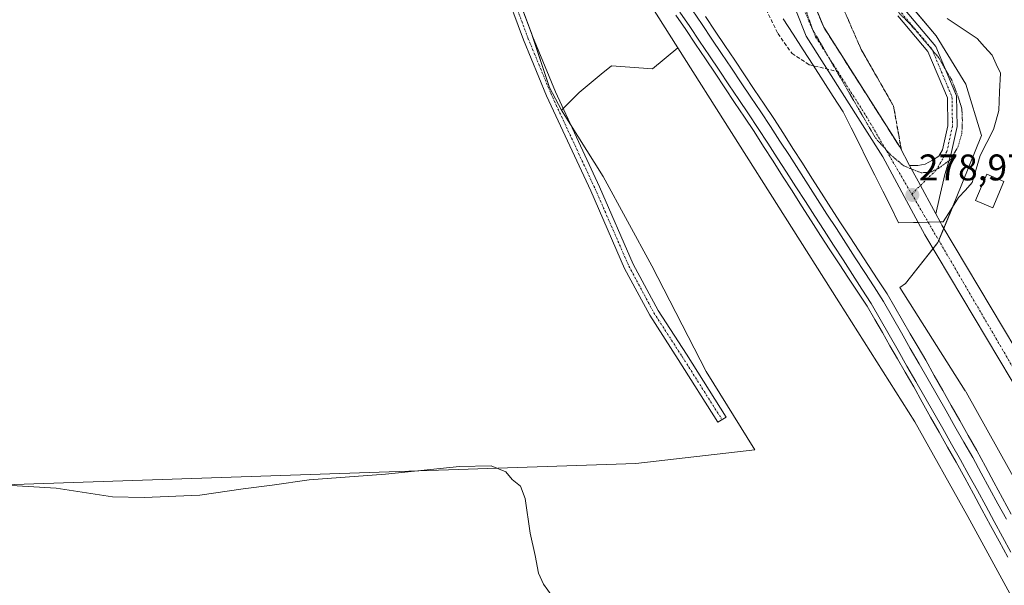
# Model space of a CAD drawing. Units: metres. Extents: x 611892 to 615373, y 4664551 to 4666920.
# Drawn here: x 613447 to 613713, y 4665878 to 4666031 of the extents above; entities that cross this region are included whole.
import ezdxf
from ezdxf.enums import TextEntityAlignment as Align

# ---------------------------------------------------------------- set-up
doc = ezdxf.new("R2010")
doc.units = ezdxf.units.M
doc.header["$MEASUREMENT"] = 0
for name, pattern in [('TRAZO_Y_PUNTO', [1, 0.5, -0.25, 0, -0.25]), ('TRAZOS2', [0.375, 0.25, -0.125]), ('TRAZOSX2', [1.5, 1, -0.5])]:
    doc.linetypes.add(name, pattern=pattern)
for name, color, linetype, lineweight in [('Camino', 19, 'Continuous', 0), ('Camino Cxs', 19, 'Continuous', 0), ('Camino eje', 39, 'TRAZO_Y_PUNTO', 13), ('Carretera de calzada única', 19, 'Continuous', 13), ('Carretera de calzada única Cxs', 19, 'Continuous', 13), ('Carretera de calzada única eje', 19, 'TRAZO_Y_PUNTO', 0), ('Carátula', 7, 'Continuous', 5), ('Cultivos herbáceos CxS', 92, 'Continuous', 0), ('Cultivos leñosos', 92, 'Continuous', 0), ('Cultivos leñosos CxS', 92, 'Continuous', 0), ('Curva de nivel normal', 36, 'Continuous', 0), ('Edificación ligera', 1, 'Continuous', 0), ('Edificación ligera Cxs', 1, 'Continuous', 0), ('Ferrocarril', 142, 'Continuous', 0), ('Ferrocarril eje', 144, 'Continuous', 13), ('Núcleo urbano', 19, 'Continuous', 0), ('Núcleo urbano CxS', 19, 'Continuous', 0), ('Pastizal CxS', 92, 'Continuous', 0), ('Punto de cota en terreno', 7, 'Continuous', 0), ('Rótulo de punto de cota en terreno', 19, 'Continuous', 0), ('Senda', 19, 'TRAZOSX2', 0), ('Talud superficial', 39, 'TRAZOSX2', 0), ('Vía pecuaria', 92, 'Continuous', 13), ('Vía pecuaria CxS', 92, 'Continuous', 13), ('Vía pecuaria eje', 92, 'TRAZOS2', 0)]:
    doc.layers.add(name, color=color, linetype=linetype, lineweight=lineweight)
doc.styles.add('Arial', font='txt', dxfattribs={"height": 0.2})

# ---------------------------------------------------------------- blocks, each defined once
blk = doc.blocks.new('*U153')
at = {"layer": 'Cultivos herbáceos CxS', "color": 92, "linetype": 'Continuous', "lineweight": 0}
blk.add_polyline3d([(613426.26, 4665835.23, 282.84), (613345.47, 4665897.32, 282.76), (613439.73, 4665905.24, 280), (613613.04, 4665911.09, 279.77), (613645.21, 4665914.74, 279.4), (613632.05, 4665935.95, 279.08), (613617.42, 4665964.47, 279.14), (613604.26, 4665988.6, 279.34), (613592.96, 4666006.54, 279.33), (613597.73, 4666011.31, 279.53), (613603.7, 4666016.2, 279.6), (613606.47, 4666018.47, 279.59), (613606.5, 4666018.46, 279.59), (613617.59, 4666017.67, 281.6), (613624.44, 4666023.3, 279.79), (613667.9, 4665954.7, 278.65), (613688.42, 4665922.31, 278.84), (613702.69, 4665896.74, 278.83), (613716.76, 4665870.99, 278.82)], dxfattribs=at)
blk = doc.blocks.new('5PATER')
at = {"layer": 'Carátula', "linetype": 'Continuous', "lineweight": 5}
h = blk.add_hatch(color=250, dxfattribs=at)
edge = h.paths.add_edge_path()
edge.add_ellipse((0, 0.01), major_axis=(-1.33, -1.34), ratio=0.999422, start_angle=0, end_angle=360)

msp = doc.modelspace()

# ---------------------------------------------------------------- linework, layer by layer
at = {"layer": 'Camino', "color": 19, "linetype": 'Continuous', "lineweight": 0}
for points in [[(613637.43, 4665923.61, 279.39), (613635.23, 4665922.22, 279.51), (613624.52, 4665939.15, 279.15), (613616.82, 4665951.1, 279.15), (613610.03, 4665963.76, 279.16), (613600.88, 4665984.7, 279.15), (613588.97, 4666010.37, 279.27), (613582.71, 4666025.52, 279.33), (613577.2, 4666040.38, 279.14), (613569.79, 4666062.59, 279.03), (613565.92, 4666072, 279.04), (613558.48, 4666085.54, 279.02), (613549.64, 4666098.37, 279.09), (613536.45, 4666115.98, 279.05), (613531.84, 4666121.21, 279.05), (613527.78, 4666123.89, 279), (613522.95, 4666125.6, 278.94), (613519.21, 4666126.24, 278.89)], [(613525.48, 4666127.46, 278.99), (613528.95, 4666126.23, 279.05), (613533.56, 4666123.19, 279.03), (613538.47, 4666117.63, 279.02), (613551.75, 4666099.89, 279.05), (613560.69, 4666086.9, 279.03), (613568.27, 4666073.13, 278.99), (613572.23, 4666063.49, 279.04), (613579.65, 4666041.25, 279.2), (613585.14, 4666026.47, 279.37), (613591.35, 4666011.42, 279.38), (613603.25, 4665985.76, 279.23), (613612.37, 4665964.9, 279.14), (613619.06, 4665952.42, 279.16), (613626.71, 4665940.55, 279.1), (613637.43, 4665923.61, 279.39)], [(613681.78, 4666038.96, 278.45), (613685.79, 4666033.55, 278.5), (613694.1, 4666023.71, 278.45), (613699.69, 4666010.36, 278.47), (613699.83, 4666002.05, 278.43), (613698.25, 4665994.83, 278.51), (613696.53, 4665989.09, 278.69), (613695.1, 4665982.9, 278.79), (613694.08, 4665978.46, 278.83)], [(613687.02, 4665991.58, 278.91), (613689.23, 4665991.53, 278.81), (613691.24, 4665991.95, 278.71), (613693.2, 4665993.01, 278.62), (613694.94, 4665994.1, 278.53), (613695.89, 4665995.74, 278.46), (613697.32, 4666002.3, 278.33), (613697.2, 4666009.84, 278.35), (613691.94, 4666022.39, 278.46), (613683.83, 4666031.99, 278.49)], [(613694.08, 4665978.46, 278.83), (613689.33, 4665987.31, 278.9), (613687.02, 4665991.58, 278.91)]]:
    msp.add_polyline3d(points, dxfattribs=at)
at = {"layer": 'Camino Cxs', "color": 19, "linetype": 'Continuous', "lineweight": 0}
for points in [[(613579.65, 4666041.25, 279.2), (613585.14, 4666026.47, 279.37), (613591.35, 4666011.42, 279.38), (613603.25, 4665985.76, 279.23), (613612.37, 4665964.9, 279.14), (613619.06, 4665952.42, 279.16), (613626.71, 4665940.55, 279.1), (613637.43, 4665923.61, 279.39), (613637.43, 4665923.61, 279.39), (613635.23, 4665922.22, 279.51), (613624.52, 4665939.15, 279.15), (613616.82, 4665951.1, 279.15), (613610.03, 4665963.76, 279.16), (613600.88, 4665984.7, 279.15), (613588.97, 4666010.37, 279.27), (613582.71, 4666025.52, 279.33), (613577.2, 4666040.38, 279.14)], [(613685.79, 4666033.55, 278.5), (613694.1, 4666023.71, 278.45), (613699.69, 4666010.36, 278.47), (613699.83, 4666002.05, 278.43), (613698.25, 4665994.83, 278.51), (613696.53, 4665989.09, 278.69), (613695.1, 4665982.9, 278.79), (613694.08, 4665978.46, 278.83), (613689.33, 4665987.31, 278.9), (613687.02, 4665991.58, 278.91), (613689.23, 4665991.53, 278.81), (613691.24, 4665991.95, 278.71), (613693.2, 4665993.01, 278.62), (613694.94, 4665994.1, 278.53), (613695.89, 4665995.74, 278.46), (613697.32, 4666002.3, 278.33), (613697.2, 4666009.84, 278.35), (613691.94, 4666022.39, 278.46), (613683.83, 4666031.99, 278.49)]]:
    msp.add_polyline3d(points, dxfattribs=at)
at = {"layer": 'Camino eje', "color": 39, "linetype": 'TRAZO_Y_PUNTO', "lineweight": 13}
for points in [[(613578.42, 4666040.82, 279.17), (613583.92, 4666026, 279.35), (613590.16, 4666010.89, 279.32), (613602.07, 4665985.23, 279.17), (613611.2, 4665964.33, 279.15), (613617.94, 4665951.76, 279.15), (613625.62, 4665939.85, 279.13), (613636.33, 4665922.92, 279.47)], [(613684.81, 4666032.77, 278.51), (613693.02, 4666023.05, 278.47), (613698.45, 4666010.1, 278.41), (613698.58, 4666002.18, 278.38), (613697.07, 4665995.29, 278.48), (613694.22, 4665990.37, 278.69), (613687.58, 4665983.84, 278.94)]]:
    msp.add_polyline3d(points, dxfattribs=at)
at = {"layer": 'Carretera de calzada única', "color": 19, "linetype": 'Continuous', "lineweight": 13}
for points in [[(613578.66, 4666144.91, 286.28), (613587.11, 4666144.07, 286.41), (613595.8, 4666141.66, 285.24), (613603.65, 4666137.3, 284.96), (613616.37, 4666127.62, 284.69), (613628.41, 4666116.51, 283.39), (613637.16, 4666106.22, 282.95), (613641.88, 4666098.63, 282.67), (613646.14, 4666088.59, 281.88), (613655.34, 4666049.43, 279.54), (613663.8, 4666028.93, 278.97), (613684.34, 4665996.57, 278.83), (613687.02, 4665991.58, 278.91)], [(613689.31, 4665976.19, 278.9), (613679.78, 4665993.9, 278.91), (613659.1, 4666026.49, 279.01), (613650.73, 4666047.61, 279.63), (613640.02, 4666087.67, 282.03), (613639.81, 4666088.4, 282.11), (613628.67, 4666107.84, 283.25), (613617.19, 4666119.62, 284.34), (613600.95, 4666132.09, 285.57), (613589.68, 4666137.63, 286.16), (613583.73, 4666139.61, 286.23)], [(613694.08, 4665978.46, 278.83), (613689.33, 4665987.31, 278.9), (613687.02, 4665991.58, 278.91)], [(613694.08, 4665978.46, 278.83), (613695.24, 4665976.31, 278.83)], [(614357.81, 4664590.12, 277.38), (614331.01, 4664645.14, 277.59), (614296.82, 4664717.77, 277.89), (614236.78, 4664842.91, 278.29), (614179.56, 4664961.86, 278.47), (614097.83, 4665132.36, 277.96), (614068.28, 4665194.57, 277.89), (614014.58, 4665303.14, 277.9), (613978.84, 4665379.69, 278.15), (613945.35, 4665448.88, 278.2), (613925.11, 4665489.94, 278.12), (613896.42, 4665552.72, 278.48), (613836.66, 4665679.97, 278.5), (613834.84, 4665685.5, 278.59), (613808.56, 4665744.39, 278.77), (613803.1, 4665754.91, 278.79), (613769.42, 4665832.52, 279.16), (613764.21, 4665843.67, 279.14), (613734.38, 4665900.25, 279.12), (613691.12, 4665972.83, 278.89), (613689.31, 4665976.19, 278.9)], [(613695.24, 4665976.31, 278.83), (613695.71, 4665975.43, 278.85), (613738.98, 4665902.83, 279.1)]]:
    msp.add_polyline3d(points, dxfattribs=at)
at = {"layer": 'Carretera de calzada única Cxs', "color": 19, "linetype": 'Continuous', "lineweight": 13}
for points in [[(613655.34, 4666049.43, 279.54), (613663.8, 4666028.93, 278.97), (613684.34, 4665996.57, 278.83), (613687.02, 4665991.58, 278.91), (613689.33, 4665987.31, 278.9), (613694.08, 4665978.46, 278.83), (613695.24, 4665976.31, 278.83), (613695.71, 4665975.43, 278.85), (613738.98, 4665902.83, 279.1)], [(613734.38, 4665900.25, 279.12), (613691.12, 4665972.83, 278.89), (613689.31, 4665976.19, 278.9), (613679.78, 4665993.9, 278.91), (613659.1, 4666026.49, 279.01), (613650.73, 4666047.61, 279.63)]]:
    msp.add_polyline3d(points, dxfattribs=at)
at = {"layer": 'Carretera de calzada única eje', "color": 19, "linetype": 'TRAZO_Y_PUNTO', "lineweight": 0}
for points in [[(613581.41, 4666142.03, 286.54), (613587.97, 4666141.08, 286.55), (613595.76, 4666137.88, 286.36), (613602.68, 4666134.8, 285.7), (613625.45, 4666115.25, 284.03), (613633.46, 4666106.05, 283.33), (613642.92, 4666088.75, 282.17), (613651.59, 4666050.01, 279.87), (613661.62, 4666026.3, 279.1), (613667.62, 4666016.91, 278.99)], [(613667.62, 4666016.91, 278.99), (613675.3, 4666004.88, 278.98), (613687.58, 4665983.84, 278.94)], [(613687.58, 4665983.84, 278.94), (613728.12, 4665914.38, 279.13), (613738.15, 4665897.29, 279.14)]]:
    msp.add_polyline3d(points, dxfattribs=at)
at = {"layer": 'Cultivos herbáceos CxS', "color": 92, "linetype": 'Continuous', "lineweight": 0}
for points in [[(613716.71, 4665904.45, 279.03), (613702.28, 4665930.3, 278.92), (613702.28, 4665930.31, 278.92), (613702.27, 4665930.32, 278.92), (613702.06, 4665930.68, 278.91), (613702.05, 4665930.69, 278.91), (613684.37, 4665958.6, 278.85), (613685.92, 4665959.64, 278.84), (613694.66, 4665970.77, 278.92), (613699.62, 4665982.7, 278.29), (613706.43, 4665999.65, 278.42), (613702.19, 4666013.5, 278.5), (613694.16, 4666026.6, 278.23), (613672.39, 4666052.61, 278.35), (613666.6, 4666069.94, 278.4), (613719.95, 4666113.52, 277.97)], [(613716.71, 4665904.45, 279.03), (613702.28, 4665930.3, 278.92), (613702.28, 4665930.31, 278.92), (613702.27, 4665930.32, 278.92), (613702.06, 4665930.68, 278.91), (613702.05, 4665930.69, 278.91), (613684.37, 4665958.6, 278.85), (613685.92, 4665959.64, 278.84), (613693.34, 4665969.1, 278.91), (613694.66, 4665970.77, 278.92), (613694.89, 4665971.32, 278.92), (613696.23, 4665974.55, 278.88), (613698.77, 4665980.65, 278.37), (613699.62, 4665982.7, 278.29), (613706.43, 4665999.65, 278.42), (613702.19, 4666013.5, 278.5), (613694.16, 4666026.6, 278.23), (613685.34, 4666037.13, 278.11), (613672.39, 4666052.61, 278.35), (613669.52, 4666061.2, 278.18), (613666.6, 4666069.94, 278.4)], [(613624.44, 4666023.3, 279.79), (613617.59, 4666017.67, 281.6), (613606.5, 4666018.47, 279.59), (613606.47, 4666018.47, 279.59), (613603.7, 4666016.2, 279.6), (613597.73, 4666011.31, 279.53), (613593.41, 4666006.99, 279.36), (613592.96, 4666006.54, 279.33)], [(613624.44, 4666023.3, 279.79), (613667.9, 4665954.7, 278.65), (613688.42, 4665922.31, 278.84), (613702.69, 4665896.74, 278.83), (613716.76, 4665870.99, 278.82), (613730.73, 4665845.04, 278.73), (613744.4, 4665819.11, 278.77), (613757.87, 4665792.97, 278.84), (613771.14, 4665766.72, 278.92), (613784.21, 4665740.38, 278.89), (613797.08, 4665713.94, 278.74), (613809.64, 4665687.42, 278.79), (613822.02, 4665660.67, 278.59), (613834.21, 4665633.89, 278.54), (613834.21, 4665633.89, 278.54), (613834.27, 4665633.77, 278.54), (613834.27, 4665633.77, 278.54), (613952.97, 4665384.57, 278.64), (614000.5, 4665285.63, 277.65)], [(613592.96, 4666006.54, 279.33), (613595.43, 4666002.62, 279.37), (613604.26, 4665988.6, 279.34), (613617.42, 4665964.47, 279.14), (613632.05, 4665935.95, 279.08), (613645.21, 4665914.74, 279.4), (613613.04, 4665911.09, 279.77), (613439.73, 4665905.24, 280), (613345.47, 4665897.32, 282.76)]]:
    msp.add_polyline3d(points, dxfattribs=at)
at = {"layer": 'Cultivos leñosos', "color": 92, "linetype": 'Continuous', "lineweight": 0}
for points in [[(613592.96, 4666006.54, 279.33), (613589.77, 4666012.6, 279.34), (613585.18, 4666026.36, 279.37), (613584.97, 4666026.99, 279.36), (613579.7, 4666041.37, 279.2), (613579.53, 4666041.6, 279.19), (613577.05, 4666044.93, 279.12), (613574.57, 4666048.27, 279.05), (613570.46, 4666053.78, 279)], [(613592.96, 4666006.54, 279.33), (613595.43, 4666002.62, 279.37), (613604.26, 4665988.6, 279.34), (613617.42, 4665964.47, 279.14), (613632.05, 4665935.95, 279.08), (613645.21, 4665914.74, 279.4), (613613.04, 4665911.09, 279.77), (613439.73, 4665905.24, 280), (613345.47, 4665897.32, 282.76)]]:
    msp.add_polyline3d(points, dxfattribs=at)
at = {"layer": 'Cultivos leñosos CxS', "color": 92, "linetype": 'Continuous', "lineweight": 0}
msp.add_polyline3d([(613592.96, 4666006.54, 279.33), (613604.26, 4665988.6, 279.34), (613617.42, 4665964.47, 279.14), (613632.05, 4665935.95, 279.08), (613645.21, 4665914.74, 279.4), (613613.04, 4665911.09, 279.77), (613439.73, 4665905.24, 280), (613345.47, 4665897.32, 282.76), (613297.46, 4665921.92, 285.22), (613236.87, 4665966.01, 284.44), (613250.06, 4665993.72, 281.54), (613266.8, 4666017.35, 280.27), (613275.11, 4666040.79, 279.34), (613312.77, 4666047.41, 279.15), (613455.1, 4666049.19, 279.14), (613570.46, 4666053.78, 279), (613579.7, 4666041.37, 279.2), (613584.97, 4666026.99, 279.36), (613589.77, 4666012.6, 279.34), (613592.96, 4666006.54, 279.33)], close=True, dxfattribs=at)
at = {"layer": 'Curva de nivel normal', "color": 36, "linetype": 'Continuous', "lineweight": 0}
msp.add_polyline3d([(613436.73, 4665905.59, 280), (613456.47, 4665904.42, 280), (613471.7, 4665902.06, 280), (613480.26, 4665901.89, 280), (613495.26, 4665902.5, 280), (613506.98, 4665904.25, 280), (613514.84, 4665905.23, 280), (613524.85, 4665906.62, 280), (613545.4, 4665908.14, 280), (613565.46, 4665910.24, 280), (613573.96, 4665910.42, 280), (613577.94, 4665908.82, 280), (613579.62, 4665906.71, 280), (613581.89, 4665904.93, 280), (613583.19, 4665901.6, 280), (613584.51, 4665892.22, 280), (613585.84, 4665886.22, 280), (613586.74, 4665881.46, 280), (613588.15, 4665878.46, 280), (613590.46, 4665875.19, 280)], dxfattribs=at)
at = {"layer": 'Edificación ligera', "color": 1, "linetype": 'Continuous', "lineweight": 0}
msp.add_polyline3d([(613712.49, 4665987.27, 280.3), (613709.46, 4665980.12, 278.85), (613704.82, 4665982.08, 280.92), (613707.85, 4665989.24, 280.79), (613712.49, 4665987.27, 280.3)], dxfattribs=at)
at = {"layer": 'Edificación ligera Cxs', "color": 1, "linetype": 'Continuous', "lineweight": 0}
msp.add_polyline3d([(613712.49, 4665987.27, 280.3), (613709.46, 4665980.12, 278.85), (613704.82, 4665982.08, 280.92), (613707.85, 4665989.24, 280.79), (613712.49, 4665987.27, 280.3)], close=True, dxfattribs=at)
at = {"layer": 'Ferrocarril', "color": 142, "linetype": 'Continuous', "lineweight": 0}
for points in [[(613713.55, 4665885.77, 279.07), (613711.21, 4665890.05, 279.11), (613708.88, 4665894.33, 279.13), (613706.55, 4665898.61, 279.16), (613704.22, 4665902.89, 279.12), (613701.88, 4665907.17, 279.16), (613699.55, 4665911.45, 279.16), (613697.26, 4665915.5, 279.13), (613694.98, 4665919.56, 279.16), (613692.69, 4665923.61, 279.01), (613690.41, 4665927.66, 279.1), (613688.12, 4665931.72, 279.02), (613685.84, 4665935.77, 279.05), (613683.77, 4665939.32, 279.02), (613681.7, 4665942.87, 279.08), (613679.64, 4665946.41, 279.05), (613677.57, 4665949.96, 278.97), (613675.5, 4665953.51, 279.14), (613672.99, 4665957.33, 279.01), (613670.49, 4665961.16, 279.03), (613667.98, 4665964.98, 279), (613665.48, 4665968.81, 279.08), (613662.97, 4665972.63, 279.12), (613660.41, 4665976.64, 279.3), (613657.84, 4665980.66, 279.43), (613655.28, 4665984.67, 279.37), (613652.71, 4665988.68, 279.38), (613650.15, 4665992.69, 279.4), (613647.58, 4665996.71, 279.39), (613645.02, 4666000.72, 279.37), (613642.38, 4666004.65, 279.41), (613639.75, 4666008.59, 279.4), (613637.11, 4666012.52, 279.38), (613634.48, 4666016.45, 279.38), (613631.84, 4666020.38, 279.4), (613629.21, 4666024.32, 279.44), (613626.57, 4666028.25, 279.4), (613623.88, 4666032.16, 279.43)], [(613631.84, 4666031.83, 279.43), (613634.48, 4666027.88, 279.39), (613637.13, 4666023.94, 279.35), (613639.77, 4666019.99, 279.41), (613642.42, 4666016.05, 279.39), (613645.06, 4666012.1, 279.41), (613647.71, 4666008.16, 279.4), (613650.35, 4666004.21, 279.39), (613652.92, 4666000.19, 279.37), (613655.48, 4665996.18, 279.39), (613658.05, 4665992.16, 279.39), (613660.62, 4665988.14, 279.38), (613663.19, 4665984.12, 279.41), (613665.75, 4665980.11, 279.39), (613668.32, 4665976.09, 279.22), (613670.84, 4665972.24, 279.06), (613673.36, 4665968.4, 279.11), (613675.89, 4665964.55, 279.05), (613678.41, 4665960.71, 279.07), (613680.93, 4665956.86, 278.97), (613683.02, 4665953.28, 279.07), (613685.11, 4665949.69, 279.05), (613687.19, 4665946.11, 279.08), (613689.28, 4665942.52, 279.05), (613691.37, 4665938.94, 279.04), (613693.66, 4665934.87, 279.11), (613695.95, 4665930.81, 279.1), (613698.25, 4665926.74, 279.15), (613700.54, 4665922.67, 279.07), (613702.83, 4665918.61, 279.2), (613705.12, 4665914.54, 279.13), (613707.46, 4665910.25, 279.2), (613709.79, 4665905.97, 279.16), (613712.13, 4665901.68, 279.16), (613714.46, 4665897.4, 279.17)]]:
    msp.add_polyline3d(points, dxfattribs=at)
at = {"layer": 'Ferrocarril eje', "color": 144, "linetype": 'Continuous', "lineweight": 13}
for points in [[(613624.96, 4666033.01, 279.37), (613627.65, 4666029.1, 279.36), (613630.29, 4666025.16, 279.37), (613632.93, 4666021.22, 279.36), (613635.57, 4666017.28, 279.35), (613638.21, 4666013.35, 279.34), (613640.85, 4666009.41, 279.33), (613643.49, 4666005.47, 279.37), (613646.13, 4666001.53, 279.33), (613648.67, 4665997.59, 279.34), (613651.22, 4665993.65, 279.34), (613653.76, 4665989.71, 279.35), (613656.31, 4665985.77, 279.32), (613658.85, 4665981.83, 279.37), (613661.4, 4665977.89, 279.3), (613663.94, 4665973.95, 279.21), (613666.48, 4665970.01, 279.18), (613669.03, 4665966.07, 279.12), (613671.57, 4665962.13, 279.17), (613674.12, 4665958.19, 279.13), (613676.66, 4665954.25, 279.25), (613679.07, 4665950.03, 279.08), (613681.48, 4665945.81, 279.21), (613683.89, 4665941.6, 279.12), (613686.3, 4665937.38, 279.19), (613688.71, 4665933.16, 279.1), (613691.13, 4665928.94, 279.21), (613693.54, 4665924.72, 279.11), (613695.95, 4665920.51, 279.25), (613698.36, 4665916.29, 279.21), (613700.77, 4665912.07, 279.27), (613703.04, 4665907.91, 279.24), (613705.3, 4665903.75, 279.24), (613707.57, 4665899.59, 279.22), (613709.84, 4665895.42, 279.23), (613712.11, 4665891.26, 279.21), (613714.38, 4665887.1, 279.18)], [(613628.26, 4666033.57, 279.36), (613630.95, 4666029.66, 279.34), (613633.59, 4666025.72, 279.33), (613636.23, 4666021.78, 279.31), (613638.87, 4666017.84, 279.36), (613641.51, 4666013.91, 279.31), (613644.15, 4666009.97, 279.34), (613646.79, 4666006.03, 279.32), (613649.43, 4666002.09, 279.33), (613651.97, 4665998.15, 279.31), (613654.52, 4665994.21, 279.33), (613657.06, 4665990.27, 279.33), (613659.61, 4665986.33, 279.34), (613662.15, 4665982.39, 279.34), (613664.69, 4665978.45, 279.32), (613667.24, 4665974.51, 279.25), (613669.78, 4665970.57, 279.16), (613672.33, 4665966.63, 279.21), (613674.87, 4665962.69, 279.14), (613677.42, 4665958.75, 279.22), (613679.96, 4665954.81, 279.11), (613682.37, 4665950.59, 279.19), (613684.78, 4665946.37, 279.15), (613687.19, 4665942.16, 279.23), (613689.6, 4665937.94, 279.15), (613692.02, 4665933.72, 279.27), (613694.43, 4665929.5, 279.2), (613696.84, 4665925.28, 279.27), (613699.25, 4665921.07, 279.21), (613701.66, 4665916.85, 279.31), (613704.07, 4665912.63, 279.22), (613706.34, 4665908.47, 279.32), (613708.61, 4665904.31, 279.24), (613710.87, 4665900.14, 279.27), (613713.14, 4665895.98, 279.28)], [(613623.88, 4666032.16, 279.43), (613626.57, 4666028.25, 279.4), (613629.21, 4666024.32, 279.44), (613631.84, 4666020.38, 279.4), (613634.48, 4666016.45, 279.38), (613637.11, 4666012.52, 279.38), (613639.75, 4666008.59, 279.4), (613642.38, 4666004.65, 279.41), (613645.02, 4666000.72, 279.37), (613647.58, 4665996.71, 279.39), (613650.15, 4665992.69, 279.4), (613652.71, 4665988.68, 279.38), (613655.28, 4665984.67, 279.37), (613657.84, 4665980.66, 279.43), (613660.41, 4665976.64, 279.3), (613662.97, 4665972.63, 279.12), (613665.48, 4665968.81, 279.08), (613667.98, 4665964.98, 279), (613670.49, 4665961.16, 279.03), (613672.99, 4665957.33, 279.01), (613675.5, 4665953.51, 279.14), (613677.57, 4665949.96, 278.97), (613679.64, 4665946.41, 279.05), (613681.7, 4665942.87, 279.08), (613683.77, 4665939.32, 279.02), (613685.84, 4665935.77, 279.05), (613688.12, 4665931.72, 279.02), (613690.41, 4665927.66, 279.1), (613692.69, 4665923.61, 279.01), (613694.98, 4665919.56, 279.16), (613697.26, 4665915.5, 279.13), (613699.55, 4665911.45, 279.16), (613701.88, 4665907.17, 279.16), (613704.22, 4665902.89, 279.12), (613706.55, 4665898.61, 279.16), (613708.88, 4665894.33, 279.13), (613711.21, 4665890.05, 279.11), (613713.55, 4665885.77, 279.07)], [(613631.84, 4666031.83, 279.43), (613634.48, 4666027.88, 279.39), (613637.13, 4666023.94, 279.35), (613639.77, 4666019.99, 279.41), (613642.42, 4666016.05, 279.39), (613645.06, 4666012.1, 279.41), (613647.71, 4666008.16, 279.4), (613650.35, 4666004.21, 279.39), (613652.92, 4666000.19, 279.37), (613655.48, 4665996.18, 279.39), (613658.05, 4665992.16, 279.39), (613660.62, 4665988.14, 279.38), (613663.19, 4665984.12, 279.41), (613665.75, 4665980.11, 279.39), (613668.32, 4665976.09, 279.22), (613670.84, 4665972.24, 279.06), (613673.36, 4665968.4, 279.11), (613675.89, 4665964.55, 279.05), (613678.41, 4665960.71, 279.07), (613680.93, 4665956.86, 278.97), (613683.02, 4665953.28, 279.07), (613685.11, 4665949.69, 279.05), (613687.19, 4665946.11, 279.08), (613689.28, 4665942.52, 279.05), (613691.37, 4665938.94, 279.04), (613693.66, 4665934.87, 279.11), (613695.95, 4665930.81, 279.1), (613698.25, 4665926.74, 279.15), (613700.54, 4665922.67, 279.07), (613702.83, 4665918.61, 279.2), (613705.12, 4665914.54, 279.13), (613707.46, 4665910.25, 279.2), (613709.79, 4665905.97, 279.16), (613712.13, 4665901.68, 279.16), (613714.46, 4665897.4, 279.17)]]:
    msp.add_polyline3d(points, dxfattribs=at)
at = {"layer": 'Núcleo urbano', "color": 19, "linetype": 'Continuous', "lineweight": 0}
for points in [[(613092.94, 4666800.18, 275.93), (613142.88, 4666726.61, 276.36), (613194.07, 4666652.11, 277.74), (613266.31, 4666546.97, 278.61), (613266.35, 4666546.91, 278.61), (613266.35, 4666546.9, 278.61), (613414.62, 4666335.75, 278.91), (613451.9, 4666280.97, 278.73), (613541.05, 4666150.01, 278.9), (613541.63, 4666149.16, 278.84), (613543.56, 4666146.32, 278.97), (613544.04, 4666145.62, 278.98), (613545.56, 4666143.37, 278.96), (613546.36, 4666142.21, 278.94), (613549.15, 4666138.1, 278.87), (613552.76, 4666132.8, 278.9), (613586.11, 4666083.81, 278.82), (613624.44, 4666023.3, 279.79)], [(613716.71, 4665904.45, 279.03), (613702.28, 4665930.3, 278.92), (613702.28, 4665930.31, 278.92), (613702.27, 4665930.32, 278.92), (613702.06, 4665930.68, 278.91), (613702.05, 4665930.69, 278.91), (613684.37, 4665958.6, 278.85), (613685.92, 4665959.64, 278.84), (613693.34, 4665969.1, 278.91), (613694.66, 4665970.77, 278.92), (613694.89, 4665971.32, 278.92), (613696.23, 4665974.55, 278.88), (613698.77, 4665980.65, 278.37), (613699.62, 4665982.7, 278.29), (613706.43, 4665999.65, 278.42), (613702.19, 4666013.5, 278.5), (613694.16, 4666026.6, 278.23), (613685.34, 4666037.13, 278.11), (613672.39, 4666052.61, 278.35), (613669.52, 4666061.2, 278.18), (613666.6, 4666069.94, 278.4)], [(613624.44, 4666023.3, 279.79), (613667.9, 4665954.7, 278.65), (613688.42, 4665922.31, 278.84), (613702.69, 4665896.74, 278.83), (613716.76, 4665870.99, 278.82), (613730.73, 4665845.04, 278.73), (613744.4, 4665819.11, 278.77), (613757.87, 4665792.97, 278.84), (613771.14, 4665766.72, 278.92), (613784.21, 4665740.38, 278.89), (613797.08, 4665713.94, 278.74), (613809.64, 4665687.42, 278.79), (613822.02, 4665660.67, 278.59), (613834.21, 4665633.89, 278.54), (613834.21, 4665633.89, 278.54), (613834.27, 4665633.77, 278.54), (613834.27, 4665633.77, 278.54), (613952.97, 4665384.57, 278.64), (614000.5, 4665285.63, 277.65)]]:
    msp.add_polyline3d(points, dxfattribs=at)
at = {"layer": 'Núcleo urbano CxS', "color": 19, "linetype": 'Continuous', "lineweight": 0}
for points in [[(613716.76, 4665870.99, 278.82), (613702.69, 4665896.74, 278.83), (613688.42, 4665922.31, 278.84), (613667.9, 4665954.7, 278.65), (613624.44, 4666023.3, 279.79), (613586.11, 4666083.81, 278.82), (613451.9, 4666280.97, 278.73), (613414.62, 4666335.75, 278.91), (613266.35, 4666546.9, 278.61)], [(613672.39, 4666052.61, 278.35), (613694.16, 4666026.6, 278.23), (613702.19, 4666013.5, 278.5), (613706.43, 4665999.65, 278.42), (613699.62, 4665982.7, 278.29), (613694.66, 4665970.77, 278.92), (613685.92, 4665959.64, 278.84), (613684.37, 4665958.6, 278.85), (613702.05, 4665930.69, 278.91), (613702.06, 4665930.68, 278.91), (613702.27, 4665930.32, 278.92), (613702.28, 4665930.31, 278.92), (613702.28, 4665930.3, 278.92), (613716.71, 4665904.45, 279.03)]]:
    msp.add_polyline3d(points, dxfattribs=at)
at = {"layer": 'Pastizal CxS', "color": 92, "linetype": 'Continuous', "lineweight": 0}
for points in [[(613092.94, 4666800.18, 275.93), (613142.88, 4666726.61, 276.36), (613194.07, 4666652.11, 277.74), (613266.31, 4666546.97, 278.61), (613266.35, 4666546.91, 278.61), (613266.35, 4666546.9, 278.61), (613414.62, 4666335.75, 278.91), (613451.9, 4666280.97, 278.73), (613541.05, 4666150.01, 278.9), (613541.63, 4666149.16, 278.84), (613543.56, 4666146.32, 278.97), (613544.04, 4666145.62, 278.98), (613545.56, 4666143.37, 278.96), (613546.36, 4666142.21, 278.94), (613549.15, 4666138.1, 278.87), (613552.76, 4666132.8, 278.9), (613586.11, 4666083.81, 278.82), (613624.44, 4666023.3, 279.79)], [(613451.9, 4666280.97, 278.73), (613586.11, 4666083.81, 278.82), (613624.44, 4666023.3, 279.79), (613624.44, 4666023.3, 279.79), (613617.59, 4666017.67, 281.6), (613606.5, 4666018.46, 279.59), (613606.47, 4666018.47, 279.59), (613603.7, 4666016.2, 279.6), (613597.73, 4666011.31, 279.53), (613592.96, 4666006.54, 279.33), (613589.77, 4666012.6, 279.34), (613584.97, 4666026.99, 279.36), (613579.7, 4666041.37, 279.2), (613570.46, 4666053.78, 279), (613563.26, 4666078.9, 279.01), (613539.84, 4666110.53, 279.04), (613525.43, 4666125.78, 278.97), (613521.4, 4666127.13, 278.89), (613515.9, 4666128.96, 278.8), (613502.39, 4666122.6, 279.14), (613477.76, 4666136.91, 278.63), (613452.49, 4666155.2, 278.57), (613402.26, 4666176.54, 279)], [(613592.96, 4666006.54, 279.33), (613589.77, 4666012.6, 279.34), (613585.18, 4666026.36, 279.37), (613584.97, 4666026.99, 279.36), (613579.7, 4666041.37, 279.2), (613579.53, 4666041.6, 279.19), (613577.05, 4666044.93, 279.12), (613574.57, 4666048.27, 279.05), (613570.46, 4666053.78, 279)], [(613624.44, 4666023.3, 279.79), (613617.59, 4666017.67, 281.6), (613606.5, 4666018.47, 279.59), (613606.47, 4666018.47, 279.59), (613603.7, 4666016.2, 279.6), (613597.73, 4666011.31, 279.53), (613593.41, 4666006.99, 279.36), (613592.96, 4666006.54, 279.33)]]:
    msp.add_polyline3d(points, dxfattribs=at)
at = {"layer": 'Senda', "color": 19, "linetype": 'TRAZOSX2', "lineweight": 0}
msp.add_polyline3d([(613626.35, 4666071.96, 278.59), (613634.29, 4666060.84, 278.67), (613644.93, 4666040.37, 278.89), (613651.43, 4666027.19, 278.97), (613655.24, 4666021.79, 278.93), (613659.85, 4666018.78, 278.89), (613667.62, 4666016.91, 278.99)], dxfattribs=at)
at = {"layer": 'Talud superficial', "color": 39, "linetype": 'TRAZOSX2', "lineweight": 0}
for points in [[(613660.42, 4666037.13, 286.77), (613663.8, 4666028.93, 286.77), (613666.37, 4666024.89, 286.77), (613668.93, 4666020.84, 286.77), (613671.5, 4666016.79, 286.77), (613676.64, 4666008.71, 286.77), (613679.21, 4666004.66, 286.77), (613681.77, 4666000.61, 286.77), (613684.34, 4665996.57, 286.77), (613684.8, 4665995.71, 286.77)], [(613684.8, 4665995.71, 278.88), (613684.06, 4665999.73, 278.88), (613682.66, 4666007.61, 278.88), (613680.48, 4666011.43, 278.88), (613678.29, 4666015.25, 278.88), (613676.11, 4666019.07, 278.88), (613673.92, 4666022.89, 278.88), (613670.46, 4666030.85, 278.88), (613668.72, 4666034.82, 278.88)], [(613669.88, 4666032.17, 277.99), (613670.46, 4666030.85, 277.99), (613671.04, 4666029.52, 277.96), (613671.61, 4666028.2, 277.93), (613672.19, 4666026.87, 277.98), (613672.77, 4666025.54, 278.01), (613673.34, 4666024.22, 278.03), (613673.92, 4666022.89, 278.06), (613674.65, 4666021.62, 278.08), (613675.38, 4666020.34, 278.07), (613676.11, 4666019.07, 278.02), (613676.84, 4666017.8, 278.02), (613677.56, 4666016.52, 278.07), (613678.29, 4666015.25, 278.11), (613679.02, 4666013.98, 278.15), (613679.75, 4666012.7, 278.2), (613680.48, 4666011.43, 278.24), (613681.21, 4666010.16, 278.24), (613681.93, 4666008.88, 278.24), (613682.66, 4666007.61, 278.29), (613682.89, 4666006.3, 278.38), (613683.13, 4666004.98, 278.45), (613683.36, 4666003.67, 278.52), (613683.59, 4666002.36, 278.58), (613683.83, 4666001.04, 278.64), (613684.06, 4665999.73, 278.71), (613684.31, 4665998.39, 278.77), (613684.55, 4665997.05, 278.8), (613684.8, 4665995.71, 278.84), (613684.34, 4665996.57, 278.83), (613683.48, 4665997.92, 278.85), (613682.63, 4665999.26, 278.85), (613681.77, 4666000.61, 278.85), (613680.92, 4666001.96, 278.82), (613680.06, 4666003.31, 278.81), (613679.21, 4666004.66, 278.8), (613678.35, 4666006.01, 278.81), (613677.5, 4666007.36, 278.85), (613676.64, 4666008.71, 278.9), (613675.78, 4666010.06, 278.78), (613674.93, 4666011.4, 278.7), (613674.07, 4666012.75, 278.68), (613673.21, 4666014.1, 278.73), (613672.36, 4666015.44, 278.78), (613671.5, 4666016.79, 278.84), (613670.64, 4666018.14, 278.82), (613669.79, 4666019.49, 278.78), (613668.93, 4666020.84, 278.77), (613668.08, 4666022.19, 278.8), (613667.22, 4666023.54, 278.88), (613666.37, 4666024.89, 278.94), (613665.51, 4666026.24, 278.92), (613664.66, 4666027.58, 278.93), (613663.8, 4666028.93, 278.97), (613663.24, 4666030.3, 278.99), (613662.67, 4666031.66, 279.06)]]:
    msp.add_polyline3d(points, dxfattribs=at)
at = {"layer": 'Vía pecuaria', "color": 92, "linetype": 'Continuous', "lineweight": 13}
for points in [[(613689.31, 4665976.19, 278.9), (613688.06, 4665976.17, 278.88), (613684.03, 4665976.09, 278.92), (613681.89, 4665980.36, 279.03), (613679.76, 4665984.64, 278.99), (613677.62, 4665988.91, 278.96), (613675.48, 4665993.19, 278.85), (613673.34, 4665997.47, 278.92), (613671.2, 4666001.74, 278.89), (613669.06, 4666006.02, 278.94), (613666.36, 4666010.22, 278.87), (613663.65, 4666014.41, 279), (613660.95, 4666018.61, 278.87), (613658.25, 4666022.81, 278.92), (613655.55, 4666027, 278.9), (613652.85, 4666031.2, 278.93)], [(613697.11, 4666031.29, 277.78), (613699.81, 4666029.49, 277.79), (613702.51, 4666027.69, 277.8), (613705.21, 4666025.89, 277.8), (613707.23, 4666023.64, 277.8), (613709.26, 4666021.4, 277.81), (613710.38, 4666018.92, 277.82), (613711.51, 4666016.45, 277.81), (613711.25, 4666011.49, 277.81), (613711.17, 4666008.93, 277.83), (613711.08, 4666006.38, 277.84), (613710.36, 4666003.84, 277.93), (613709.64, 4666001.31, 278.02), (613707.86, 4665997.79, 278.19), (613706.08, 4665994.28, 278.1), (613705.01, 4665990.6, 278.14), (613703.94, 4665986.93, 278.14), (613702.06, 4665984.92, 278.14), (613700.17, 4665982.92, 278.22), (613698.14, 4665979.62, 278.46), (613696.1, 4665976.33, 278.81), (613695.24, 4665976.31, 278.83)], [(613695.24, 4665976.31, 278.83), (613692.08, 4665976.25, 278.92), (613689.31, 4665976.19, 278.9)]]:
    msp.add_polyline3d(points, dxfattribs=at)
at = {"layer": 'Vía pecuaria CxS', "color": 92, "linetype": 'Continuous', "lineweight": 13}
msp.add_polyline3d([(613697.11, 4666031.29, 277.78), (613699.81, 4666029.49, 277.79), (613702.51, 4666027.69, 277.8), (613705.21, 4666025.89, 277.8), (613707.23, 4666023.64, 277.8), (613709.26, 4666021.4, 277.81), (613710.38, 4666018.92, 277.82), (613711.51, 4666016.45, 277.81), (613711.25, 4666011.49, 277.81), (613711.17, 4666008.93, 277.83), (613711.08, 4666006.38, 277.84), (613710.36, 4666003.84, 277.93), (613709.64, 4666001.31, 278.02), (613707.86, 4665997.79, 278.19), (613706.08, 4665994.28, 278.1), (613705.01, 4665990.6, 278.14), (613703.94, 4665986.93, 278.14), (613702.06, 4665984.92, 278.14), (613700.17, 4665982.92, 278.22), (613698.14, 4665979.62, 278.46), (613696.1, 4665976.33, 278.81), (613695.24, 4665976.31, 278.83), (613692.08, 4665976.25, 278.92), (613689.31, 4665976.19, 278.9), (613688.06, 4665976.17, 278.88), (613684.03, 4665976.09, 278.92), (613681.89, 4665980.36, 279.03), (613679.76, 4665984.64, 278.99), (613677.62, 4665988.91, 278.96), (613675.48, 4665993.19, 278.85), (613673.34, 4665997.47, 278.92), (613671.2, 4666001.74, 278.89), (613669.06, 4666006.02, 278.94), (613666.36, 4666010.22, 278.87), (613663.65, 4666014.41, 279), (613660.95, 4666018.61, 278.87), (613658.25, 4666022.81, 278.92), (613655.55, 4666027, 278.9), (613652.85, 4666031.2, 278.93)], dxfattribs=at)
at = {"layer": 'Vía pecuaria eje', "color": 92, "linetype": 'TRAZOS2', "lineweight": 0}
for points in [[(613643.87, 4666084.51, 281.91), (613644.67, 4666082.31, 281.76), (613646.07, 4666078.43, 281.53), (613647.17, 4666074.23, 281.14), (613648.26, 4666070.03, 280.77), (613649.35, 4666065.82, 280.57), (613650.44, 4666061.62, 280.39), (613651.53, 4666057.42, 280.14), (613652.62, 4666053.22, 279.86), (613653.71, 4666049.01, 279.67), (613655.12, 4666044.89, 279.52), (613656.52, 4666040.78, 279.46), (613657.93, 4666036.66, 279.31), (613659.34, 4666032.54, 279.26), (613660.75, 4666028.42, 279.12), (613662.95, 4666024.6, 279.03), (613665.15, 4666020.77, 279.01), (613665.18, 4666020.72, 279.01)], [(613696.67, 4666017.58, 278.47), (613696.6, 4666017.7, 278.47), (613694.8, 4666020.77, 278.45), (613693.16, 4666022.72, 278.46), (613692.65, 4666023.32, 278.48), (613690.5, 4666025.87, 278.45), (613688.34, 4666028.42, 278.52), (613685.26, 4666031.66, 278.5), (613682.18, 4666034.89, 278.54), (613679.89, 4666037.29, 278.54)], [(613665.18, 4666020.72, 279.01), (613667.34, 4666016.98, 279)], [(613667.34, 4666016.98, 279), (613667.36, 4666016.95, 279), (613669.56, 4666013.12, 279), (613671.61, 4666009.59, 279.02), (613673.67, 4666006.06, 278.97), (613675.72, 4666002.53, 278.99), (613677.78, 4665999, 278.95), (613679.77, 4665996.76, 278.95), (613680.55, 4665995.89, 278.96)], [(613697.66, 4665992.85, 278.55), (613698.15, 4665993.21, 278.55), (613700.09, 4665996.65, 278.53), (613701.12, 4666000.23, 278.5), (613701.26, 4666003.71, 278.46), (613701.12, 4666006.9, 278.49), (613700.09, 4666010.18, 278.49), (613698.39, 4666014.63, 278.44), (613696.67, 4666017.58, 278.47)], [(613680.55, 4665995.89, 278.96), (613681.77, 4665994.52, 278.97), (613685.45, 4665991.43, 278.93), (613687.56, 4665990.59, 278.9), (613687.78, 4665990.51, 278.9), (613690.1, 4665989.59, 278.84), (613692.69, 4665989.76, 278.75), (613694.31, 4665990.53, 278.69), (613694.8, 4665990.77, 278.66), (613697.66, 4665992.85, 278.55)]]:
    msp.add_polyline3d(points, dxfattribs=at)

# ---------------------------------------------------------------- block references
at = {"layer": 'Cultivos herbáceos CxS', "color": 92, "linetype": 'Continuous', "lineweight": 0}
msp.add_blockref('*U153', (0, 0), dxfattribs=at)
at = {"layer": 'Punto de cota en terreno', "linetype": 'Continuous', "lineweight": 0}
msp.add_blockref('5PATER', (613687.74, 4665983.58, 278.97), dxfattribs=at)

# ---------------------------------------------------------------- texts
at = {"layer": 'Rótulo de punto de cota en terreno', "color": 19, "linetype": 'Continuous', "lineweight": 0, "style": 'Arial'}
msp.add_text('278,97', height=7, dxfattribs=at).set_placement((613689.5, 4665985.34), align=Align.BOTTOM_LEFT)

doc.saveas('drawing.dxf')
